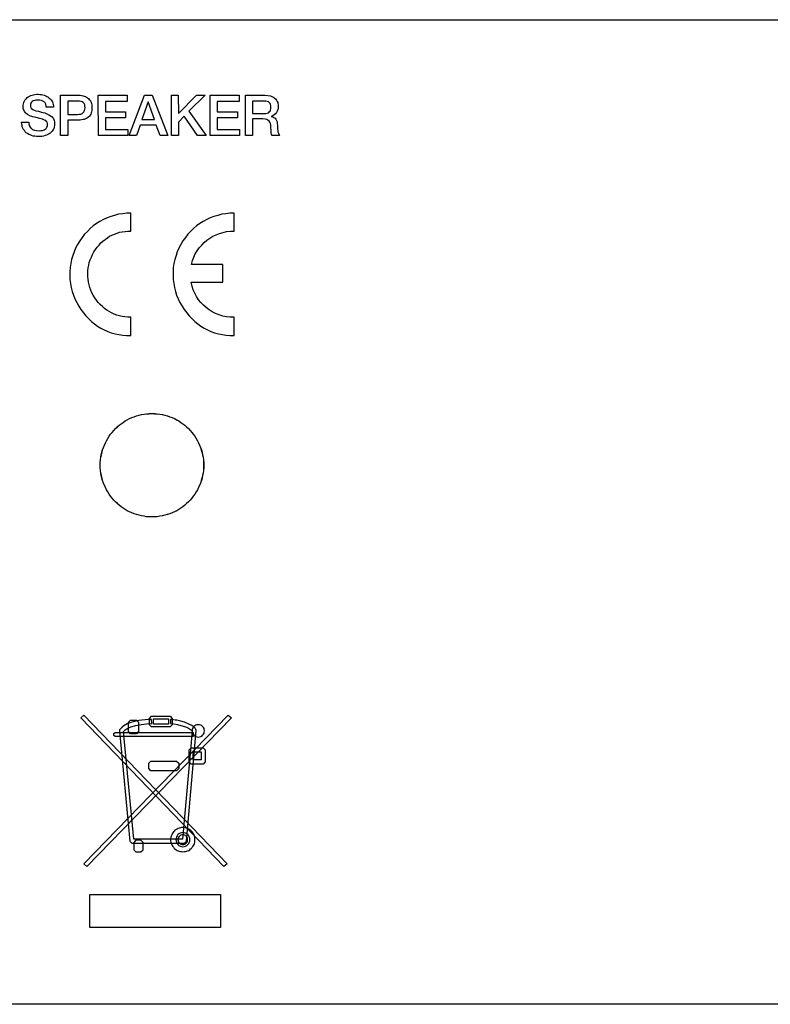
# Model space of a CAD drawing. Units: millimetres. Extents: x 20 to 821, y 20 to 574.
# Drawn here: x 716 to 746, y 433 to 473 of the extents above; entities that cross this region are included whole.
import ezdxf

# ---------------------------------------------------------------- set-up
doc = ezdxf.new("R2010")
doc.units = ezdxf.units.MM

# ---------------------------------------------------------------- blocks, each defined once
blk = doc.blocks.new('A$C1A760235')
at = {"color": 7, "linetype": 'Continuous'}
for p, q in [((2, 40.003), (133.003, 40.003)), ((2, 40.002), (133, 40.002)), ((100.862, 36.762), (100.895, 36.804)), ((100.895, 36.804), (100.929, 36.838)), ((100.929, 36.838), (100.971, 36.872)), ((100.971, 36.872), (101.022, 36.897)), ((101.022, 36.897), (101.073, 36.922)), ((101.073, 36.922), (101.123, 36.939)), ((101.123, 36.939), (101.182, 36.956)), ((101.182, 36.956), (101.241, 36.965)), ((101.241, 36.965), (101.3, 36.973)), ((101.3, 36.973), (101.368, 36.973)), ((101.368, 36.973), (101.435, 36.965)), ((101.435, 36.965), (101.503, 36.965)), ((101.503, 36.965), (101.562, 36.948)), ((101.562, 36.948), (101.621, 36.931)), ((101.621, 36.931), (101.68, 36.914)), ((101.68, 36.914), (101.731, 36.889)), ((101.731, 36.889), (101.773, 36.863)), ((101.773, 36.863), (101.824, 36.821)), ((101.824, 36.821), (101.857, 36.787)), ((102.288, 35.294), (102.288, 36.931)), ((102.288, 36.931), (103.022, 36.931)), ((103.022, 36.931), (103.081, 36.931)), ((103.081, 36.931), (103.14, 36.922)), ((103.14, 36.922), (103.199, 36.914)), ((103.199, 36.914), (103.249, 36.897)), ((103.249, 36.897), (103.3, 36.88)), ((103.3, 36.88), (103.342, 36.855)), ((103.342, 36.855), (103.384, 36.83)), ((103.384, 36.83), (103.418, 36.804)), ((103.418, 36.804), (103.452, 36.762)), ((103.823, 35.294), (103.815, 36.931)), ((103.815, 36.931), (104.996, 36.931)), ((104.996, 36.931), (104.996, 36.686)), ((105.072, 35.294), (105.696, 36.931)), ((105.696, 36.931), (106.009, 36.931)), ((106.009, 36.931), (106.641, 35.294)), ((106.793, 35.294), (106.793, 36.931)), ((106.793, 36.931), (107.072, 36.931)), ((107.072, 36.931), (107.08, 36.188)), ((107.08, 36.188), (107.806, 36.931)), ((108.16, 36.931), (107.502, 36.281)), ((107.806, 36.931), (108.16, 36.931)), ((108.363, 35.294), (108.363, 36.931)), ((108.363, 36.931), (109.544, 36.931)), ((109.544, 36.931), (109.544, 36.686)), ((109.805, 35.294), (109.805, 36.931)), ((109.805, 36.931), (110.599, 36.931)), ((110.599, 36.931), (110.717, 36.922)), ((110.717, 36.922), (110.818, 36.906)), ((110.818, 36.906), (110.869, 36.889)), ((110.869, 36.889), (110.911, 36.863)), ((110.911, 36.863), (110.953, 36.846)), ((110.953, 36.846), (110.987, 36.821)), ((110.987, 36.821), (111.02, 36.787)), ((100.769, 36.534), (100.777, 36.585)), ((100.769, 36.484), (100.769, 36.534)), ((100.769, 36.399), (100.769, 36.484)), ((100.777, 36.585), (100.786, 36.636)), ((100.786, 36.636), (100.803, 36.678)), ((100.803, 36.678), (100.828, 36.728)), ((100.828, 36.728), (100.862, 36.762)), ((101.073, 36.61), (101.056, 36.568)), ((101.056, 36.568), (101.056, 36.526)), ((101.056, 36.526), (101.056, 36.475)), ((101.056, 36.475), (101.081, 36.425)), ((101.098, 36.652), (101.073, 36.61)), ((101.081, 36.425), (101.106, 36.391)), ((101.132, 36.678), (101.098, 36.652)), ((101.174, 36.703), (101.132, 36.678)), ((101.233, 36.72), (101.174, 36.703)), ((101.284, 36.737), (101.233, 36.72)), ((101.351, 36.737), (101.284, 36.737)), ((101.435, 36.728), (101.351, 36.737)), ((101.503, 36.72), (101.435, 36.728)), ((101.562, 36.695), (101.503, 36.72)), ((101.613, 36.661), (101.562, 36.695)), ((101.655, 36.619), (101.613, 36.661)), ((101.68, 36.568), (101.655, 36.619)), ((101.697, 36.509), (101.68, 36.568)), ((101.705, 36.45), (101.697, 36.509)), ((101.992, 36.45), (101.705, 36.45)), ((101.857, 36.787), (101.899, 36.745)), ((101.899, 36.745), (101.925, 36.703)), ((101.925, 36.703), (101.95, 36.661)), ((101.95, 36.661), (101.967, 36.61)), ((101.967, 36.61), (101.984, 36.56)), ((101.984, 36.56), (101.992, 36.501)), ((101.992, 36.501), (101.992, 36.45)), ((102.988, 36.695), (102.574, 36.695)), ((102.574, 36.695), (102.574, 36.155)), ((103.055, 36.695), (102.988, 36.695)), ((103.114, 36.678), (103.055, 36.695)), ((103.165, 36.661), (103.114, 36.678)), ((103.207, 36.636), (103.165, 36.661)), ((103.241, 36.593), (103.207, 36.636)), ((103.266, 36.543), (103.241, 36.593)), ((103.275, 36.492), (103.266, 36.543)), ((103.283, 36.425), (103.275, 36.492)), ((103.275, 36.366), (103.283, 36.425)), ((103.452, 36.762), (103.486, 36.728)), ((103.486, 36.728), (103.511, 36.686)), ((103.511, 36.686), (103.528, 36.644)), ((103.528, 36.644), (103.545, 36.593)), ((103.545, 36.593), (103.553, 36.543)), ((103.553, 36.543), (103.562, 36.484)), ((103.562, 36.484), (103.562, 36.433)), ((103.562, 36.433), (103.562, 36.374)), ((104.996, 36.686), (104.11, 36.686)), ((104.11, 36.686), (104.11, 36.256)), ((105.848, 36.661), (105.595, 35.944)), ((106.101, 35.944), (105.848, 36.661)), ((109.544, 36.686), (108.649, 36.686)), ((108.649, 36.686), (108.649, 36.256)), ((110.565, 36.695), (110.092, 36.695)), ((110.092, 36.695), (110.092, 36.188)), ((110.632, 36.695), (110.565, 36.695)), ((110.683, 36.686), (110.632, 36.695)), ((110.734, 36.661), (110.683, 36.686)), ((110.767, 36.636), (110.734, 36.661)), ((110.801, 36.602), (110.767, 36.636)), ((110.818, 36.56), (110.801, 36.602)), ((110.835, 36.509), (110.818, 36.56)), ((110.835, 36.45), (110.835, 36.509)), ((110.835, 36.391), (110.835, 36.45)), ((111.02, 36.787), (111.054, 36.754)), ((111.054, 36.754), (111.079, 36.72)), ((111.079, 36.72), (111.096, 36.678)), ((111.096, 36.678), (111.113, 36.644)), ((111.113, 36.644), (111.122, 36.593)), ((111.13, 36.425), (111.113, 36.349)), ((111.122, 36.593), (111.13, 36.551)), ((111.13, 36.551), (111.13, 36.501)), ((111.13, 36.501), (111.13, 36.425)), ((100.794, 36.323), (100.769, 36.399)), ((100.811, 36.29), (100.794, 36.323)), ((100.828, 36.256), (100.811, 36.29)), ((100.853, 36.222), (100.828, 36.256)), ((100.879, 36.197), (100.853, 36.222)), ((100.946, 36.146), (100.879, 36.197)), ((101.039, 36.104), (100.946, 36.146)), ((101.157, 36.062), (101.039, 36.104)), ((101.106, 36.391), (101.157, 36.357)), ((101.157, 36.357), (101.208, 36.332)), ((101.292, 36.028), (101.157, 36.062)), ((101.208, 36.332), (101.284, 36.306)), ((101.284, 36.306), (101.385, 36.281)), ((101.435, 35.994), (101.292, 36.028)), ((101.385, 36.281), (101.511, 36.247)), ((101.511, 36.247), (101.638, 36.214)), ((101.638, 36.214), (101.748, 36.171)), ((101.748, 36.171), (101.84, 36.129)), ((101.84, 36.129), (101.908, 36.079)), ((101.908, 36.079), (101.942, 36.053)), ((101.942, 36.053), (101.967, 36.02)), ((101.967, 36.02), (101.992, 35.986)), ((102.574, 36.155), (102.979, 36.155)), ((102.979, 36.155), (103.047, 36.163)), ((103.047, 36.163), (103.106, 36.171)), ((103.106, 36.171), (103.157, 36.197)), ((103.157, 36.197), (103.199, 36.231)), ((103.199, 36.231), (103.233, 36.264)), ((103.233, 36.264), (103.258, 36.315)), ((103.258, 36.315), (103.275, 36.366)), ((103.384, 36.02), (103.342, 35.994)), ((103.427, 36.053), (103.384, 36.02)), ((103.46, 36.087), (103.427, 36.053)), ((103.486, 36.129), (103.46, 36.087)), ((103.511, 36.171), (103.486, 36.129)), ((103.528, 36.214), (103.511, 36.171)), ((103.545, 36.264), (103.528, 36.214)), ((103.553, 36.315), (103.545, 36.264)), ((103.562, 36.374), (103.553, 36.315)), ((104.11, 36.256), (104.929, 36.256)), ((104.929, 36.02), (104.11, 36.02)), ((104.11, 36.02), (104.11, 35.539)), ((104.929, 36.256), (104.929, 36.02)), ((107.308, 36.079), (107.08, 35.842)), ((107.848, 35.294), (107.308, 36.079)), ((107.502, 36.281), (108.202, 35.294)), ((108.649, 36.256), (109.476, 36.256)), ((109.476, 36.02), (108.649, 36.02)), ((108.649, 36.02), (108.649, 35.539)), ((109.476, 36.256), (109.476, 36.02)), ((110.092, 36.188), (110.556, 36.188)), ((110.556, 36.188), (110.624, 36.188)), ((110.624, 36.188), (110.683, 36.205)), ((110.683, 36.205), (110.734, 36.222)), ((110.734, 36.222), (110.767, 36.256)), ((110.767, 36.256), (110.801, 36.29)), ((110.801, 36.29), (110.818, 36.332)), ((110.818, 36.332), (110.835, 36.391)), ((110.919, 36.104), (110.852, 36.07)), ((110.852, 36.07), (110.911, 36.062)), ((110.911, 36.062), (110.961, 36.036)), ((110.97, 36.138), (110.919, 36.104)), ((110.961, 36.036), (111.004, 36.003)), ((111.02, 36.18), (110.97, 36.138)), ((111.004, 36.003), (111.037, 35.961)), ((111.063, 36.231), (111.02, 36.18)), ((111.088, 36.29), (111.063, 36.231)), ((111.113, 36.349), (111.088, 36.29)), ((100.701, 35.826), (100.701, 35.842)), ((100.701, 35.842), (100.988, 35.842)), ((100.71, 35.766), (100.701, 35.826)), ((100.718, 35.707), (100.71, 35.766)), ((100.727, 35.648), (100.718, 35.707)), ((100.752, 35.598), (100.727, 35.648)), ((100.988, 35.842), (100.997, 35.766)), ((100.997, 35.766), (101.014, 35.699)), ((101.014, 35.699), (101.047, 35.64)), ((101.047, 35.64), (101.089, 35.589)), ((101.545, 35.961), (101.435, 35.994)), ((101.629, 35.927), (101.545, 35.961)), ((101.689, 35.901), (101.629, 35.927)), ((101.714, 35.868), (101.689, 35.901)), ((101.697, 35.589), (101.731, 35.64)), ((101.739, 35.834), (101.714, 35.868)), ((101.731, 35.64), (101.748, 35.682)), ((101.748, 35.792), (101.739, 35.834)), ((101.748, 35.741), (101.748, 35.792)), ((101.748, 35.682), (101.748, 35.741)), ((101.992, 35.986), (102.009, 35.944)), ((102.018, 35.606), (101.992, 35.556)), ((102.009, 35.944), (102.018, 35.91)), ((102.018, 35.91), (102.034, 35.859)), ((102.026, 35.657), (102.018, 35.606)), ((102.034, 35.707), (102.026, 35.657)), ((102.034, 35.859), (102.034, 35.817)), ((102.034, 35.817), (102.043, 35.766)), ((102.043, 35.766), (102.034, 35.707)), ((102.574, 35.927), (102.574, 35.294)), ((103.013, 35.927), (102.574, 35.927)), ((103.081, 35.927), (103.013, 35.927)), ((103.14, 35.935), (103.081, 35.927)), ((103.199, 35.944), (103.14, 35.935)), ((103.249, 35.952), (103.199, 35.944)), ((103.3, 35.977), (103.249, 35.952)), ((103.342, 35.994), (103.3, 35.977)), ((105.519, 35.724), (105.367, 35.294)), ((106.177, 35.724), (105.519, 35.724)), ((105.595, 35.944), (106.101, 35.944)), ((106.329, 35.294), (106.177, 35.724)), ((107.08, 35.842), (107.08, 35.294)), ((110.092, 35.969), (110.092, 35.294)), ((110.514, 35.969), (110.092, 35.969)), ((110.599, 35.961), (110.514, 35.969)), ((110.666, 35.952), (110.599, 35.961)), ((110.717, 35.918), (110.666, 35.952)), ((110.767, 35.885), (110.717, 35.918)), ((110.793, 35.842), (110.767, 35.885)), ((110.818, 35.783), (110.793, 35.842)), ((110.835, 35.716), (110.818, 35.783)), ((110.835, 35.631), (110.835, 35.716)), ((110.843, 35.488), (110.835, 35.631)), ((111.037, 35.961), (111.071, 35.91)), ((111.071, 35.91), (111.088, 35.851)), ((111.088, 35.851), (111.096, 35.783)), ((111.096, 35.783), (111.105, 35.699)), ((111.105, 35.699), (111.105, 35.631)), ((111.105, 35.631), (111.105, 35.564)), ((100.777, 35.547), (100.752, 35.598)), ((100.811, 35.496), (100.777, 35.547)), ((100.845, 35.454), (100.811, 35.496)), ((100.887, 35.412), (100.845, 35.454)), ((100.938, 35.378), (100.887, 35.412)), ((100.988, 35.345), (100.938, 35.378)), ((101.047, 35.319), (100.988, 35.345)), ((101.106, 35.294), (101.047, 35.319)), ((101.089, 35.589), (101.115, 35.564)), ((101.174, 35.277), (101.106, 35.294)), ((101.115, 35.564), (101.149, 35.547)), ((101.149, 35.547), (101.182, 35.53)), ((101.241, 35.269), (101.174, 35.277)), ((101.182, 35.53), (101.224, 35.513)), ((101.224, 35.513), (101.309, 35.496)), ((101.309, 35.26), (101.241, 35.269)), ((101.309, 35.496), (101.41, 35.488)), ((101.385, 35.252), (101.309, 35.26)), ((101.461, 35.26), (101.385, 35.252)), ((101.41, 35.488), (101.486, 35.496)), ((101.528, 35.26), (101.461, 35.26)), ((101.486, 35.496), (101.554, 35.505)), ((101.596, 35.277), (101.528, 35.26)), ((101.554, 35.505), (101.613, 35.53)), ((101.655, 35.294), (101.596, 35.277)), ((101.613, 35.53), (101.663, 35.556)), ((101.714, 35.311), (101.655, 35.294)), ((101.663, 35.556), (101.697, 35.589)), ((101.764, 35.336), (101.714, 35.311)), ((101.815, 35.361), (101.764, 35.336)), ((101.857, 35.395), (101.815, 35.361)), ((101.899, 35.429), (101.857, 35.395)), ((101.942, 35.471), (101.899, 35.429)), ((101.967, 35.513), (101.942, 35.471)), ((101.992, 35.556), (101.967, 35.513)), ((102.574, 35.294), (102.288, 35.294)), ((105.013, 35.294), (103.823, 35.294)), ((104.11, 35.539), (105.013, 35.539)), ((105.013, 35.539), (105.013, 35.294)), ((105.367, 35.294), (105.072, 35.294)), ((106.641, 35.294), (106.329, 35.294)), ((107.08, 35.294), (106.793, 35.294)), ((108.202, 35.294), (107.848, 35.294)), ((109.561, 35.294), (108.363, 35.294)), ((108.649, 35.539), (109.561, 35.539)), ((109.561, 35.539), (109.561, 35.294)), ((110.092, 35.294), (109.805, 35.294)), ((110.852, 35.404), (110.843, 35.488)), ((110.86, 35.345), (110.852, 35.404)), ((110.885, 35.294), (110.86, 35.345)), ((111.189, 35.294), (110.885, 35.294)), ((111.105, 35.564), (111.113, 35.505)), ((111.113, 35.505), (111.122, 35.446)), ((111.122, 35.446), (111.139, 35.395)), ((111.139, 35.395), (111.155, 35.361)), ((111.155, 35.361), (111.172, 35.319)), ((111.172, 35.319), (111.189, 35.294)), ((104.329, 32.012), (104.178, 31.953)), ((104.481, 32.054), (104.329, 32.012)), ((104.642, 32.096), (104.481, 32.054)), ((104.81, 32.122), (104.642, 32.096)), ((104.971, 32.138), (104.81, 32.122)), ((105.139, 32.147), (104.971, 32.138)), ((105.139, 31.413), (105.139, 32.147)), ((108.523, 32.012), (108.371, 31.953)), ((108.683, 32.054), (108.523, 32.012)), ((108.844, 32.096), (108.683, 32.054)), ((109.004, 32.122), (108.844, 32.096)), ((109.173, 32.138), (109.004, 32.122)), ((109.341, 32.147), (109.173, 32.138)), ((109.341, 31.413), (109.341, 32.147)), ((103.612, 31.624), (103.494, 31.514)), ((103.747, 31.717), (103.612, 31.624)), ((103.882, 31.801), (103.747, 31.717)), ((104.026, 31.885), (103.882, 31.801)), ((104.178, 31.953), (104.026, 31.885)), ((107.814, 31.624), (107.688, 31.514)), ((107.949, 31.717), (107.814, 31.624)), ((108.084, 31.801), (107.949, 31.717)), ((108.228, 31.885), (108.084, 31.801)), ((108.371, 31.953), (108.228, 31.885)), ((103.258, 31.286), (103.157, 31.151)), ((103.376, 31.404), (103.258, 31.286)), ((103.494, 31.514), (103.376, 31.404)), ((104.279, 31.202), (104.372, 31.252)), ((104.372, 31.252), (104.473, 31.295)), ((104.473, 31.295), (104.583, 31.337)), ((104.583, 31.337), (104.684, 31.371)), ((104.684, 31.371), (104.794, 31.387)), ((104.794, 31.387), (104.912, 31.404)), ((104.912, 31.404), (105.021, 31.413)), ((105.021, 31.413), (105.139, 31.413)), ((107.46, 31.286), (107.359, 31.151)), ((107.569, 31.404), (107.46, 31.286)), ((107.688, 31.514), (107.569, 31.404)), ((108.481, 31.202), (108.607, 31.269)), ((108.607, 31.269), (108.751, 31.32)), ((108.751, 31.32), (108.894, 31.362)), ((108.894, 31.362), (109.038, 31.396)), ((109.038, 31.396), (109.189, 31.413)), ((109.189, 31.413), (109.341, 31.413)), ((102.979, 30.873), (102.895, 30.721)), ((103.064, 31.016), (102.979, 30.873)), ((103.157, 31.151), (103.064, 31.016)), ((103.773, 30.763), (103.849, 30.847)), ((103.849, 30.847), (103.924, 30.932)), ((103.924, 30.932), (104.009, 31.008)), ((104.009, 31.008), (104.093, 31.075)), ((104.093, 31.075), (104.186, 31.143)), ((104.186, 31.143), (104.279, 31.202)), ((107.173, 30.873), (107.097, 30.721)), ((107.257, 31.016), (107.173, 30.873)), ((107.359, 31.151), (107.257, 31.016)), ((107.924, 30.738), (108.025, 30.847)), ((108.025, 30.847), (108.126, 30.949)), ((108.126, 30.949), (108.236, 31.042)), ((108.236, 31.042), (108.354, 31.126)), ((108.354, 31.126), (108.481, 31.202)), ((102.777, 30.417), (102.735, 30.257)), ((102.836, 30.569), (102.777, 30.417)), ((102.895, 30.721), (102.836, 30.569)), ((103.536, 30.358), (103.587, 30.468)), ((103.587, 30.468), (103.638, 30.569)), ((103.638, 30.569), (103.705, 30.67)), ((103.705, 30.67), (103.773, 30.763)), ((106.979, 30.417), (106.928, 30.257)), ((107.029, 30.569), (106.979, 30.417)), ((107.097, 30.721), (107.029, 30.569)), ((107.704, 30.35), (107.764, 30.485)), ((107.764, 30.485), (107.839, 30.611)), ((107.839, 30.611), (107.924, 30.738)), ((102.701, 30.097), (102.676, 29.936)), ((102.735, 30.257), (102.701, 30.097)), ((103.41, 29.919), (103.427, 30.029)), ((103.427, 30.029), (103.452, 30.139)), ((103.452, 30.139), (103.494, 30.248)), ((103.494, 30.248), (103.536, 30.358)), ((106.894, 30.097), (106.869, 29.936)), ((106.928, 30.257), (106.894, 30.097)), ((107.612, 30.063), (107.645, 30.215)), ((108.886, 30.063), (107.612, 30.063)), ((107.645, 30.215), (107.704, 30.35)), ((108.886, 29.337), (108.886, 30.063)), ((102.676, 29.936), (102.659, 29.776)), ((102.659, 29.776), (102.659, 29.616)), ((102.659, 29.616), (102.667, 29.447)), ((103.393, 29.801), (103.41, 29.919)), ((103.393, 29.692), (103.393, 29.801)), ((103.393, 29.573), (103.393, 29.692)), ((106.869, 29.936), (106.861, 29.776)), ((106.861, 29.776), (106.861, 29.616)), ((106.861, 29.616), (106.869, 29.447)), ((102.667, 29.447), (102.684, 29.287)), ((102.684, 29.287), (102.718, 29.126)), ((103.401, 29.464), (103.393, 29.573)), ((103.418, 29.346), (103.401, 29.464)), ((103.444, 29.236), (103.418, 29.346)), ((103.477, 29.126), (103.444, 29.236)), ((106.869, 29.447), (106.886, 29.287)), ((106.886, 29.287), (106.92, 29.126)), ((107.629, 29.177), (107.595, 29.337)), ((107.595, 29.337), (108.886, 29.337)), ((102.718, 29.126), (102.76, 28.966)), ((102.76, 28.966), (102.811, 28.814)), ((102.811, 28.814), (102.87, 28.662)), ((103.511, 29.017), (103.477, 29.126)), ((103.562, 28.907), (103.511, 29.017)), ((103.612, 28.806), (103.562, 28.907)), ((103.68, 28.704), (103.612, 28.806)), ((106.92, 29.126), (106.954, 28.966)), ((106.954, 28.966), (107.004, 28.814)), ((107.004, 28.814), (107.072, 28.662)), ((107.679, 29.033), (107.629, 29.177)), ((107.738, 28.89), (107.679, 29.033)), ((107.814, 28.755), (107.738, 28.89)), ((102.87, 28.662), (102.946, 28.51)), ((102.946, 28.51), (103.03, 28.367)), ((103.747, 28.603), (103.68, 28.704)), ((103.815, 28.519), (103.747, 28.603)), ((103.899, 28.426), (103.815, 28.519)), ((103.984, 28.35), (103.899, 28.426)), ((107.072, 28.662), (107.139, 28.51)), ((107.139, 28.51), (107.224, 28.367)), ((107.899, 28.628), (107.814, 28.755)), ((107.991, 28.51), (107.899, 28.628)), ((108.093, 28.401), (107.991, 28.51)), ((103.03, 28.367), (103.114, 28.223)), ((103.114, 28.223), (103.216, 28.088)), ((103.216, 28.088), (103.317, 27.97)), ((104.068, 28.274), (103.984, 28.35)), ((104.161, 28.207), (104.068, 28.274)), ((104.262, 28.147), (104.161, 28.207)), ((104.355, 28.097), (104.262, 28.147)), ((104.464, 28.046), (104.355, 28.097)), ((104.574, 28.004), (104.464, 28.046)), ((104.684, 27.97), (104.574, 28.004)), ((107.224, 28.367), (107.316, 28.223)), ((107.316, 28.223), (107.418, 28.088)), ((107.418, 28.088), (107.519, 27.97)), ((108.211, 28.308), (108.093, 28.401)), ((108.329, 28.215), (108.211, 28.308)), ((108.455, 28.139), (108.329, 28.215)), ((108.59, 28.063), (108.455, 28.139)), ((108.734, 28.012), (108.59, 28.063)), ((108.877, 27.962), (108.734, 28.012)), ((103.317, 27.97), (103.427, 27.852)), ((103.427, 27.852), (103.545, 27.742)), ((103.545, 27.742), (103.663, 27.641)), ((103.663, 27.641), (103.789, 27.548)), ((104.794, 27.945), (104.684, 27.97)), ((104.903, 27.928), (104.794, 27.945)), ((105.021, 27.911), (104.903, 27.928)), ((105.139, 27.911), (105.021, 27.911)), ((105.139, 27.177), (105.139, 27.911)), ((107.519, 27.97), (107.629, 27.852)), ((107.629, 27.852), (107.747, 27.742)), ((107.747, 27.742), (107.865, 27.641)), ((107.865, 27.641), (107.991, 27.548)), ((109.029, 27.937), (108.877, 27.962)), ((109.181, 27.911), (109.029, 27.937)), ((109.341, 27.911), (109.181, 27.911)), ((109.341, 27.177), (109.341, 27.911)), ((103.789, 27.548), (103.924, 27.472)), ((103.924, 27.472), (104.059, 27.397)), ((104.059, 27.397), (104.203, 27.337)), ((104.203, 27.337), (104.346, 27.287)), ((104.346, 27.287), (104.498, 27.245)), ((104.498, 27.245), (104.65, 27.211)), ((104.65, 27.211), (104.81, 27.186)), ((107.991, 27.548), (108.118, 27.472)), ((108.118, 27.472), (108.261, 27.397)), ((108.261, 27.397), (108.396, 27.337)), ((108.396, 27.337), (108.548, 27.287)), ((108.548, 27.287), (108.7, 27.245)), ((108.7, 27.245), (108.852, 27.211)), ((108.852, 27.211), (109.012, 27.186)), ((104.81, 27.186), (104.971, 27.177)), ((104.971, 27.177), (105.139, 27.177)), ((109.012, 27.186), (109.173, 27.177)), ((109.173, 27.177), (109.341, 27.177)), ((105.89, 23.996), (106, 24.005)), ((105.893, 23.997), (106.002, 24.005)), ((106, 24.005), (106.11, 23.996)), ((106.002, 24.005), (106.112, 23.997)), ((104.743, 23.583), (104.827, 23.642)), ((104.745, 23.583), (104.83, 23.642)), ((104.827, 23.642), (104.912, 23.701)), ((104.83, 23.642), (104.914, 23.701)), ((104.912, 23.701), (104.996, 23.752)), ((104.914, 23.701), (104.998, 23.752)), ((104.996, 23.752), (105.089, 23.794)), ((104.998, 23.752), (105.091, 23.794)), ((105.089, 23.794), (105.182, 23.836)), ((105.091, 23.794), (105.184, 23.836)), ((105.182, 23.836), (105.274, 23.87)), ((105.184, 23.836), (105.277, 23.87)), ((105.274, 23.87), (105.376, 23.903)), ((105.277, 23.87), (105.378, 23.904)), ((105.376, 23.903), (105.477, 23.937)), ((105.378, 23.904), (105.479, 23.938)), ((105.477, 23.937), (105.578, 23.962)), ((105.479, 23.938), (105.58, 23.963)), ((105.578, 23.962), (105.679, 23.979)), ((105.58, 23.963), (105.682, 23.98)), ((105.679, 23.979), (105.781, 23.988)), ((105.682, 23.98), (105.783, 23.988)), ((105.781, 23.988), (105.89, 23.996)), ((105.783, 23.988), (105.893, 23.997)), ((106.11, 23.996), (106.211, 23.988)), ((106.112, 23.997), (106.213, 23.988)), ((106.211, 23.988), (106.321, 23.979)), ((106.213, 23.988), (106.323, 23.98)), ((106.321, 23.979), (106.422, 23.962)), ((106.323, 23.98), (106.424, 23.963)), ((106.422, 23.962), (106.523, 23.937)), ((106.424, 23.963), (106.525, 23.938)), ((106.523, 23.937), (106.624, 23.903)), ((106.525, 23.938), (106.627, 23.904)), ((106.624, 23.903), (106.726, 23.87)), ((106.627, 23.904), (106.728, 23.87)), ((106.726, 23.87), (106.819, 23.836)), ((106.728, 23.87), (106.821, 23.836)), ((106.819, 23.836), (106.911, 23.794)), ((106.821, 23.836), (106.914, 23.794)), ((106.911, 23.794), (107.004, 23.752)), ((106.914, 23.794), (107.006, 23.752)), ((107.004, 23.752), (107.089, 23.701)), ((107.006, 23.752), (107.091, 23.701)), ((107.089, 23.701), (107.173, 23.642)), ((107.091, 23.701), (107.175, 23.642)), ((107.173, 23.642), (107.257, 23.583)), ((107.175, 23.642), (107.26, 23.583)), ((104.313, 23.161), (104.38, 23.237)), ((104.315, 23.161), (104.382, 23.237)), ((104.38, 23.237), (104.448, 23.313)), ((104.382, 23.237), (104.45, 23.313)), ((104.448, 23.313), (104.515, 23.389)), ((104.45, 23.313), (104.517, 23.389)), ((104.515, 23.389), (104.591, 23.456)), ((104.517, 23.389), (104.593, 23.457)), ((104.591, 23.456), (104.667, 23.524)), ((104.593, 23.457), (104.669, 23.524)), ((104.667, 23.524), (104.743, 23.583)), ((104.669, 23.524), (104.745, 23.583)), ((107.257, 23.583), (107.333, 23.524)), ((107.26, 23.583), (107.336, 23.524)), ((107.333, 23.524), (107.409, 23.456)), ((107.336, 23.524), (107.411, 23.457)), ((107.409, 23.456), (107.485, 23.389)), ((107.411, 23.457), (107.487, 23.389)), ((107.485, 23.389), (107.553, 23.313)), ((107.487, 23.389), (107.555, 23.313)), ((107.553, 23.313), (107.62, 23.237)), ((107.555, 23.313), (107.622, 23.237)), ((107.62, 23.237), (107.679, 23.161)), ((107.622, 23.237), (107.681, 23.161)), ((104.068, 22.722), (104.11, 22.815)), ((104.07, 22.723), (104.112, 22.815)), ((104.11, 22.815), (104.152, 22.899)), ((104.112, 22.815), (104.155, 22.9)), ((104.152, 22.899), (104.203, 22.992)), ((104.155, 22.9), (104.205, 22.993)), ((104.203, 22.992), (104.262, 23.077)), ((104.205, 22.993), (104.264, 23.077)), ((104.262, 23.077), (104.313, 23.161)), ((104.264, 23.077), (104.315, 23.161)), ((107.679, 23.161), (107.738, 23.077)), ((107.681, 23.161), (107.741, 23.077)), ((107.738, 23.077), (107.797, 22.992)), ((107.741, 23.077), (107.8, 22.993)), ((107.797, 22.992), (107.848, 22.899)), ((107.8, 22.993), (107.85, 22.9)), ((107.848, 22.899), (107.89, 22.815)), ((107.85, 22.9), (107.892, 22.815)), ((107.89, 22.815), (107.932, 22.722)), ((107.892, 22.815), (107.935, 22.723)), ((103.941, 22.326), (103.967, 22.427)), ((103.944, 22.326), (103.969, 22.427)), ((103.967, 22.427), (103.992, 22.528)), ((103.969, 22.427), (103.994, 22.529)), ((103.992, 22.528), (104.026, 22.621)), ((103.994, 22.529), (104.028, 22.621)), ((104.026, 22.621), (104.068, 22.722)), ((104.028, 22.621), (104.07, 22.723)), ((107.932, 22.722), (107.974, 22.621)), ((107.935, 22.723), (107.977, 22.621)), ((107.974, 22.621), (108.008, 22.528)), ((107.977, 22.621), (108.011, 22.529)), ((108.008, 22.528), (108.034, 22.427)), ((108.011, 22.529), (108.036, 22.427)), ((108.034, 22.427), (108.059, 22.326)), ((108.036, 22.427), (108.061, 22.326)), ((103.899, 22.013), (103.908, 22.115)), ((103.899, 21.904), (103.899, 22.013)), ((103.901, 22.005), (103.91, 22.115)), ((103.901, 21.904), (103.901, 22.005)), ((103.908, 22.115), (103.924, 22.224)), ((103.91, 22.115), (103.927, 22.225)), ((103.924, 22.224), (103.941, 22.326)), ((103.927, 22.225), (103.944, 22.326)), ((108.059, 22.326), (108.076, 22.224)), ((108.061, 22.326), (108.078, 22.225)), ((108.076, 22.224), (108.093, 22.115)), ((108.078, 22.225), (108.095, 22.115)), ((108.093, 22.115), (108.093, 22.013)), ((108.093, 22.013), (108.101, 21.904)), ((108.095, 22.115), (108.103, 22.005)), ((108.103, 22.005), (108.103, 21.904)), ((103.899, 21.794), (103.899, 21.904)), ((103.908, 21.684), (103.899, 21.794)), ((103.901, 21.794), (103.901, 21.904)), ((103.91, 21.685), (103.901, 21.794)), ((103.924, 21.583), (103.908, 21.684)), ((103.927, 21.584), (103.91, 21.685)), ((108.093, 21.684), (108.076, 21.583)), ((108.095, 21.685), (108.078, 21.584)), ((108.101, 21.904), (108.093, 21.794)), ((108.093, 21.794), (108.093, 21.684)), ((108.103, 21.794), (108.095, 21.685)), ((108.103, 21.904), (108.103, 21.794)), ((103.941, 21.482), (103.924, 21.583)), ((103.944, 21.482), (103.927, 21.584)), ((103.967, 21.372), (103.941, 21.482)), ((103.969, 21.373), (103.944, 21.482)), ((103.992, 21.279), (103.967, 21.372)), ((103.994, 21.28), (103.969, 21.373)), ((104.026, 21.178), (103.992, 21.279)), ((104.028, 21.179), (103.994, 21.28)), ((108.008, 21.279), (107.974, 21.178)), ((108.011, 21.28), (107.977, 21.179)), ((108.034, 21.372), (108.008, 21.279)), ((108.036, 21.373), (108.011, 21.28)), ((108.059, 21.482), (108.034, 21.372)), ((108.061, 21.482), (108.036, 21.373)), ((108.076, 21.583), (108.059, 21.482)), ((108.078, 21.584), (108.061, 21.482)), ((104.068, 21.085), (104.026, 21.178)), ((104.07, 21.086), (104.028, 21.179)), ((104.11, 20.992), (104.068, 21.085)), ((104.112, 20.993), (104.07, 21.086)), ((104.152, 20.9), (104.11, 20.992)), ((104.155, 20.9), (104.112, 20.993)), ((104.203, 20.815), (104.152, 20.9)), ((104.205, 20.816), (104.155, 20.9)), ((104.262, 20.731), (104.203, 20.815)), ((104.264, 20.731), (104.205, 20.816)), ((107.797, 20.815), (107.738, 20.731)), ((107.8, 20.816), (107.741, 20.731)), ((107.848, 20.9), (107.797, 20.815)), ((107.85, 20.9), (107.8, 20.816)), ((107.89, 20.992), (107.848, 20.9)), ((107.892, 20.993), (107.85, 20.9)), ((107.932, 21.085), (107.89, 20.992)), ((107.935, 21.086), (107.892, 20.993)), ((107.974, 21.178), (107.932, 21.085)), ((107.977, 21.179), (107.935, 21.086)), ((104.313, 20.647), (104.262, 20.731)), ((104.315, 20.647), (104.264, 20.731)), ((104.38, 20.562), (104.313, 20.647)), ((104.382, 20.563), (104.315, 20.647)), ((104.448, 20.486), (104.38, 20.562)), ((104.45, 20.487), (104.382, 20.563)), ((104.515, 20.419), (104.448, 20.486)), ((104.517, 20.419), (104.45, 20.487)), ((104.591, 20.343), (104.515, 20.419)), ((104.593, 20.343), (104.517, 20.419)), ((107.485, 20.419), (107.409, 20.343)), ((107.487, 20.419), (107.411, 20.343)), ((107.553, 20.486), (107.485, 20.419)), ((107.555, 20.487), (107.487, 20.419)), ((107.62, 20.562), (107.553, 20.486)), ((107.622, 20.563), (107.555, 20.487)), ((107.679, 20.647), (107.62, 20.562)), ((107.681, 20.647), (107.622, 20.563)), ((107.738, 20.731), (107.679, 20.647)), ((107.741, 20.731), (107.681, 20.647)), ((104.667, 20.284), (104.591, 20.343)), ((104.669, 20.284), (104.593, 20.343)), ((104.743, 20.216), (104.667, 20.284)), ((104.745, 20.217), (104.669, 20.284)), ((104.827, 20.157), (104.743, 20.216)), ((104.83, 20.158), (104.745, 20.217)), ((104.912, 20.107), (104.827, 20.157)), ((104.914, 20.107), (104.83, 20.158)), ((104.996, 20.056), (104.912, 20.107)), ((104.998, 20.056), (104.914, 20.107)), ((105.089, 20.005), (104.996, 20.056)), ((105.091, 20.006), (104.998, 20.056)), ((105.182, 19.963), (105.089, 20.005)), ((105.184, 19.964), (105.091, 20.006)), ((106.911, 20.005), (106.819, 19.963)), ((106.914, 20.006), (106.821, 19.964)), ((107.004, 20.056), (106.911, 20.005)), ((107.006, 20.056), (106.914, 20.006)), ((107.089, 20.107), (107.004, 20.056)), ((107.091, 20.107), (107.006, 20.056)), ((107.173, 20.157), (107.089, 20.107)), ((107.175, 20.158), (107.091, 20.107)), ((107.257, 20.216), (107.173, 20.157)), ((107.26, 20.217), (107.175, 20.158)), ((107.333, 20.284), (107.257, 20.216)), ((107.336, 20.284), (107.26, 20.217)), ((107.409, 20.343), (107.333, 20.284)), ((107.411, 20.343), (107.336, 20.284)), ((105.274, 19.929), (105.182, 19.963)), ((105.277, 19.93), (105.184, 19.964)), ((105.376, 19.896), (105.274, 19.929)), ((105.378, 19.896), (105.277, 19.93)), ((105.477, 19.87), (105.376, 19.896)), ((105.479, 19.871), (105.378, 19.896)), ((105.578, 19.845), (105.477, 19.87)), ((105.58, 19.845), (105.479, 19.871)), ((105.679, 19.828), (105.578, 19.845)), ((105.682, 19.829), (105.58, 19.845)), ((105.781, 19.811), (105.679, 19.828)), ((105.783, 19.812), (105.682, 19.829)), ((105.89, 19.803), (105.781, 19.811)), ((105.893, 19.803), (105.783, 19.812)), ((106, 19.803), (105.89, 19.803)), ((106.002, 19.803), (105.893, 19.803)), ((106.11, 19.803), (106, 19.803)), ((106.112, 19.803), (106.002, 19.803)), ((106.211, 19.811), (106.11, 19.803)), ((106.213, 19.812), (106.112, 19.803)), ((106.321, 19.828), (106.211, 19.811)), ((106.323, 19.829), (106.213, 19.812)), ((106.422, 19.845), (106.321, 19.828)), ((106.424, 19.845), (106.323, 19.829)), ((106.523, 19.87), (106.422, 19.845)), ((106.525, 19.871), (106.424, 19.845)), ((106.624, 19.896), (106.523, 19.87)), ((106.627, 19.896), (106.525, 19.871)), ((106.726, 19.929), (106.624, 19.896)), ((106.728, 19.93), (106.627, 19.896)), ((106.819, 19.963), (106.726, 19.929)), ((106.821, 19.964), (106.728, 19.93)), ((103.114, 11.635), (103.233, 11.753)), ((108.928, 5.594), (103.114, 11.635)), ((103.233, 5.712), (109.105, 11.753)), ((103.233, 11.753), (109.054, 5.712)), ((109.232, 11.635), (103.351, 5.594)), ((105.899, 11.618), (105.983, 11.703)), ((105.899, 11.357), (105.899, 11.618)), ((105.983, 11.703), (106.743, 11.703)), ((106.743, 11.703), (106.827, 11.61)), ((106.827, 11.61), (106.827, 11.357)), ((109.105, 11.753), (109.232, 11.635)), ((104.76, 11.239), (104.718, 11.197)), ((104.802, 11.281), (104.76, 11.239)), ((104.853, 11.315), (104.802, 11.281)), ((104.996, 11.391), (104.853, 11.315)), ((104.979, 11.197), (105.064, 11.239)), ((105.148, 11.45), (104.996, 11.391)), ((105.047, 11.458), (105.131, 11.551)), ((105.047, 11.078), (105.047, 11.458)), ((105.064, 11.239), (105.148, 11.272)), ((105.131, 11.551), (105.367, 11.551)), ((105.3, 11.492), (105.148, 11.45)), ((105.148, 11.272), (105.35, 11.332)), ((105.46, 11.526), (105.3, 11.492)), ((105.35, 11.332), (105.561, 11.374)), ((105.367, 11.551), (105.452, 11.467)), ((105.452, 11.467), (105.452, 11.078)), ((105.587, 11.542), (105.46, 11.526)), ((105.561, 11.374), (105.772, 11.399)), ((105.722, 11.559), (105.587, 11.542)), ((105.848, 11.576), (105.722, 11.559)), ((105.772, 11.399), (105.992, 11.407)), ((105.983, 11.576), (105.848, 11.576)), ((105.983, 11.272), (105.899, 11.357)), ((105.992, 11.407), (105.983, 11.576)), ((106.743, 11.272), (105.983, 11.272)), ((106.059, 11.593), (106.675, 11.593)), ((106.059, 11.382), (106.059, 11.593)), ((106.675, 11.382), (106.059, 11.382)), ((106.675, 11.593), (106.675, 11.382)), ((106.827, 11.357), (106.743, 11.272)), ((106.81, 11.568), (106.751, 11.576)), ((106.751, 11.576), (106.751, 11.407)), ((106.751, 11.407), (106.894, 11.391)), ((106.878, 11.559), (106.81, 11.568)), ((106.945, 11.551), (106.878, 11.559)), ((106.894, 11.391), (107.038, 11.365)), ((107.013, 11.542), (106.945, 11.551)), ((107.173, 11.509), (107.013, 11.542)), ((107.038, 11.365), (107.181, 11.323)), ((107.325, 11.467), (107.173, 11.509)), ((107.181, 11.323), (107.325, 11.281)), ((107.477, 11.399), (107.325, 11.467)), ((107.325, 11.281), (107.409, 11.256)), ((107.409, 11.256), (107.485, 11.213)), ((107.62, 11.323), (107.477, 11.399)), ((107.485, 11.213), (107.561, 11.163)), ((107.671, 11.289), (107.62, 11.323)), ((107.654, 11.205), (107.637, 11.163)), ((107.679, 11.247), (107.654, 11.205)), ((107.713, 11.256), (107.671, 11.289)), ((107.704, 11.289), (107.679, 11.247)), ((107.747, 11.315), (107.704, 11.289)), ((107.755, 11.213), (107.713, 11.256)), ((107.789, 11.34), (107.747, 11.315)), ((107.789, 11.163), (107.755, 11.213)), ((107.831, 11.357), (107.789, 11.34)), ((107.882, 11.357), (107.831, 11.357)), ((107.932, 11.357), (107.882, 11.357)), ((107.983, 11.34), (107.932, 11.357)), ((108.025, 11.315), (107.983, 11.34)), ((108.059, 11.289), (108.025, 11.315)), ((108.093, 11.247), (108.059, 11.289)), ((108.118, 11.205), (108.093, 11.247)), ((108.126, 11.163), (108.118, 11.205)), ((104.456, 11.002), (104.498, 11.045)), ((104.456, 10.918), (104.456, 11.002)), ((104.498, 10.876), (104.456, 10.918)), ((104.498, 11.045), (107.679, 11.045)), ((107.679, 10.876), (104.498, 10.876)), ((104.684, 11.146), (104.675, 11.104)), ((104.675, 11.104), (105.097, 6.632)), ((104.718, 11.197), (104.684, 11.146)), ((104.844, 11.087), (104.912, 11.146)), ((105.258, 6.716), (104.844, 11.087)), ((104.912, 11.146), (104.979, 11.197)), ((105.131, 10.994), (105.047, 11.078)), ((105.367, 10.994), (105.131, 10.994)), ((105.452, 11.078), (105.367, 10.994)), ((107.629, 11.104), (107.24, 6.716)), ((107.409, 6.632), (107.797, 11.121)), ((107.561, 11.163), (107.629, 11.104)), ((107.637, 11.163), (107.637, 11.112)), ((107.637, 11.112), (107.637, 11.062)), ((107.637, 11.062), (107.654, 11.011)), ((107.654, 11.011), (107.679, 10.969)), ((107.679, 11.045), (107.679, 10.876)), ((107.679, 10.969), (107.704, 10.935)), ((107.704, 10.935), (107.747, 10.901)), ((107.747, 10.901), (107.789, 10.876)), ((107.797, 11.121), (107.789, 11.163)), ((107.789, 10.876), (107.831, 10.867)), ((107.831, 10.867), (107.882, 10.859)), ((107.882, 10.859), (107.932, 10.867)), ((107.932, 10.867), (107.983, 10.876)), ((107.983, 10.876), (108.025, 10.901)), ((108.025, 10.901), (108.059, 10.935)), ((108.059, 10.935), (108.093, 10.969)), ((108.093, 10.969), (108.118, 11.011)), ((108.118, 11.011), (108.126, 11.062)), ((108.135, 11.112), (108.126, 11.163)), ((108.126, 11.062), (108.135, 11.112)), ((107.51, 10.336), (107.595, 10.42)), ((107.595, 10.42), (108.084, 10.42)), ((108.084, 10.42), (108.169, 10.336)), ((107.51, 9.847), (107.51, 10.336)), ((107.679, 10.252), (108, 10.252)), ((107.679, 9.931), (107.679, 10.252)), ((108, 10.252), (108, 9.931)), ((108.169, 10.336), (108.169, 9.847)), ((105.874, 9.796), (105.958, 9.88)), ((105.874, 9.577), (105.874, 9.796)), ((105.958, 9.88), (107.004, 9.88)), ((107.004, 9.88), (107.089, 9.796)), ((107.089, 9.796), (107.089, 9.577)), ((107.595, 9.762), (107.51, 9.847)), ((108.084, 9.762), (107.595, 9.762)), ((108, 9.931), (107.679, 9.931)), ((108.169, 9.847), (108.084, 9.762)), ((105.958, 9.492), (105.874, 9.577)), ((107.004, 9.492), (105.958, 9.492)), ((107.089, 9.577), (107.004, 9.492)), ((106.785, 6.834), (106.768, 6.792)), ((106.802, 6.885), (106.785, 6.834)), ((106.819, 6.927), (106.802, 6.885)), ((106.844, 6.969), (106.819, 6.927)), ((106.878, 7.003), (106.844, 6.969)), ((106.903, 7.037), (106.878, 7.003)), ((106.937, 7.071), (106.903, 7.037)), ((106.979, 7.096), (106.937, 7.071)), ((107.021, 7.121), (106.979, 7.096)), ((106.996, 6.801), (106.979, 6.75)), ((107.021, 6.851), (106.996, 6.801)), ((107.063, 7.147), (107.021, 7.121)), ((107.055, 6.893), (107.021, 6.851)), ((107.097, 6.927), (107.055, 6.893)), ((107.105, 7.163), (107.063, 7.147)), ((107.089, 6.801), (107.072, 6.767)), ((107.114, 6.834), (107.089, 6.801)), ((107.148, 6.952), (107.097, 6.927)), ((107.156, 7.172), (107.105, 7.163)), ((107.148, 6.851), (107.114, 6.834)), ((107.198, 6.969), (107.148, 6.952)), ((107.181, 6.877), (107.148, 6.851)), ((107.207, 7.18), (107.156, 7.172)), ((107.215, 6.885), (107.181, 6.877)), ((107.257, 6.978), (107.198, 6.969)), ((107.257, 7.18), (107.207, 7.18)), ((107.257, 6.885), (107.215, 6.885)), ((107.308, 7.18), (107.257, 7.18)), ((107.316, 6.969), (107.257, 6.978)), ((107.299, 6.885), (107.257, 6.885)), ((107.333, 6.877), (107.299, 6.885)), ((107.359, 7.172), (107.308, 7.18)), ((107.367, 6.952), (107.316, 6.969)), ((107.367, 6.851), (107.333, 6.877)), ((107.401, 7.163), (107.359, 7.172)), ((107.418, 6.927), (107.367, 6.952)), ((107.392, 6.834), (107.367, 6.851)), ((107.418, 6.801), (107.392, 6.834)), ((107.451, 7.147), (107.401, 7.163)), ((107.46, 6.893), (107.418, 6.927)), ((107.443, 6.767), (107.418, 6.801)), ((107.494, 7.121), (107.451, 7.147)), ((107.494, 6.851), (107.46, 6.893)), ((107.536, 7.096), (107.494, 7.121)), ((107.519, 6.801), (107.494, 6.851)), ((107.536, 6.75), (107.519, 6.801)), ((107.569, 7.071), (107.536, 7.096)), ((107.603, 7.037), (107.569, 7.071)), ((107.637, 7.003), (107.603, 7.037)), ((107.662, 6.969), (107.637, 7.003)), ((107.688, 6.927), (107.662, 6.969)), ((107.713, 6.885), (107.688, 6.927)), ((107.73, 6.834), (107.713, 6.885)), ((107.738, 6.792), (107.73, 6.834)), ((105.097, 6.632), (105.182, 6.547)), ((105.182, 6.547), (107.325, 6.547)), ((107.24, 6.716), (105.258, 6.716)), ((105.342, 6.666), (105.258, 6.581)), ((105.258, 6.581), (105.258, 6.277)), ((105.553, 6.666), (105.342, 6.666)), ((105.637, 6.581), (105.553, 6.666)), ((105.637, 6.277), (105.637, 6.581)), ((106.768, 6.792), (106.759, 6.742)), ((106.759, 6.742), (106.759, 6.691)), ((106.759, 6.691), (106.759, 6.64)), ((106.759, 6.64), (106.768, 6.59)), ((106.768, 6.59), (106.785, 6.539)), ((106.785, 6.539), (106.802, 6.497)), ((106.802, 6.497), (106.819, 6.455)), ((106.819, 6.455), (106.844, 6.412)), ((106.844, 6.412), (106.878, 6.379)), ((106.979, 6.75), (106.97, 6.691)), ((106.97, 6.691), (106.979, 6.632)), ((106.979, 6.632), (106.996, 6.581)), ((106.996, 6.581), (107.021, 6.531)), ((107.021, 6.531), (107.055, 6.488)), ((107.063, 6.733), (107.055, 6.691)), ((107.055, 6.691), (107.063, 6.649)), ((107.055, 6.488), (107.097, 6.455)), ((107.072, 6.767), (107.063, 6.733)), ((107.063, 6.649), (107.072, 6.615)), ((107.072, 6.615), (107.089, 6.581)), ((107.089, 6.581), (107.114, 6.547)), ((107.097, 6.455), (107.148, 6.429)), ((107.114, 6.547), (107.148, 6.522)), ((107.148, 6.522), (107.181, 6.505)), ((107.148, 6.429), (107.198, 6.412)), ((107.181, 6.505), (107.215, 6.497)), ((107.198, 6.412), (107.257, 6.404)), ((107.215, 6.497), (107.257, 6.488)), ((107.257, 6.488), (107.299, 6.497)), ((107.257, 6.404), (107.316, 6.412)), ((107.299, 6.497), (107.333, 6.505)), ((107.316, 6.412), (107.367, 6.429)), ((107.325, 6.547), (107.409, 6.632)), ((107.333, 6.505), (107.367, 6.522)), ((107.367, 6.522), (107.392, 6.547)), ((107.367, 6.429), (107.418, 6.455)), ((107.392, 6.547), (107.418, 6.581)), ((107.418, 6.581), (107.443, 6.615)), ((107.418, 6.455), (107.46, 6.488)), ((107.451, 6.733), (107.443, 6.767)), ((107.443, 6.615), (107.451, 6.649)), ((107.451, 6.691), (107.451, 6.733)), ((107.451, 6.649), (107.451, 6.691)), ((107.46, 6.488), (107.494, 6.531)), ((107.494, 6.531), (107.519, 6.581)), ((107.519, 6.581), (107.536, 6.632)), ((107.544, 6.691), (107.536, 6.75)), ((107.536, 6.632), (107.544, 6.691)), ((107.637, 6.379), (107.662, 6.412)), ((107.662, 6.412), (107.688, 6.455)), ((107.688, 6.455), (107.713, 6.497)), ((107.713, 6.497), (107.73, 6.539)), ((107.73, 6.539), (107.738, 6.59)), ((107.747, 6.742), (107.738, 6.792)), ((107.738, 6.59), (107.747, 6.64)), ((107.747, 6.691), (107.747, 6.742)), ((107.747, 6.64), (107.747, 6.691)), ((105.258, 6.277), (105.342, 6.193)), ((105.342, 6.193), (105.553, 6.193)), ((105.553, 6.193), (105.637, 6.277)), ((106.878, 6.379), (106.903, 6.337)), ((106.903, 6.337), (106.937, 6.311)), ((106.937, 6.311), (106.979, 6.277)), ((106.979, 6.277), (107.021, 6.252)), ((107.021, 6.252), (107.063, 6.235)), ((107.063, 6.235), (107.105, 6.218)), ((107.105, 6.218), (107.156, 6.202)), ((107.156, 6.202), (107.207, 6.202)), ((107.207, 6.202), (107.257, 6.193)), ((107.257, 6.193), (107.308, 6.202)), ((107.308, 6.202), (107.359, 6.202)), ((107.359, 6.202), (107.401, 6.218)), ((107.401, 6.218), (107.451, 6.235)), ((107.451, 6.235), (107.494, 6.252)), ((107.494, 6.252), (107.536, 6.277)), ((107.536, 6.277), (107.569, 6.311)), ((107.569, 6.311), (107.603, 6.337)), ((107.603, 6.337), (107.637, 6.379)), ((103.351, 5.594), (103.233, 5.712)), ((109.054, 5.712), (108.928, 5.594)), ((103.469, 4.455), (108.784, 4.455)), ((103.469, 3.122), (103.469, 4.455)), ((108.784, 4.455), (108.784, 3.122)), ((108.784, 3.122), (103.469, 3.122)), ((135, 0), (0, 0)), ((135.003, 0), (0, 0))]:
    blk.add_line(p, q, dxfattribs=at)

msp = doc.modelspace()

# ---------------------------------------------------------------- block references
at = {"color": 7}
msp.add_blockref('A$C1A760235', (615.238, 433.222), dxfattribs=at)

doc.saveas('drawing.dxf')
